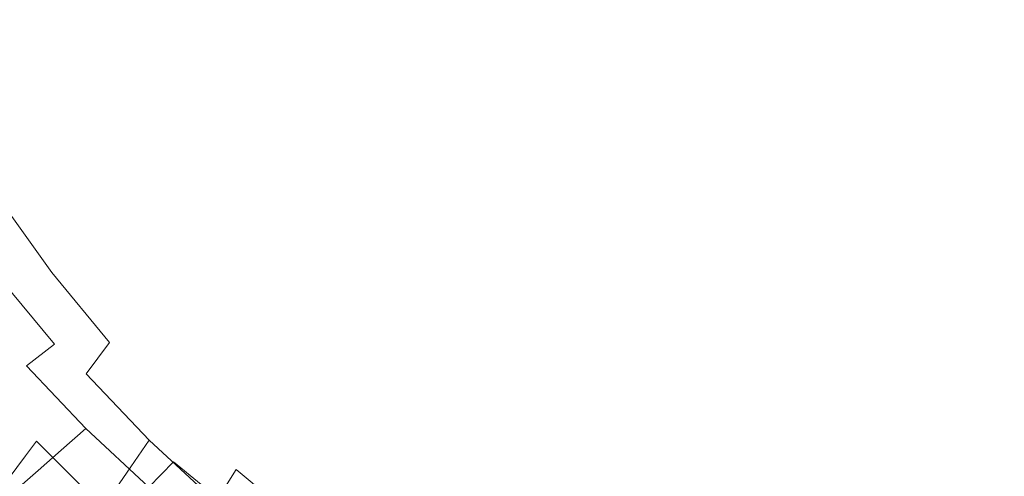
# Model space of a CAD drawing. Extents: x -229 to 230, y -460 to -1.
# Drawn here: x -144 to -2, y -372 to -306 of the extents above; entities that cross this region are included whole.
import ezdxf

# ---------------------------------------------------------------- set-up
doc = ezdxf.new("R2010")
doc.units = 0
doc.header["$LTSCALE"] = 500
doc.header["$MEASUREMENT"] = 0
doc.layers.add('NOVOTERM_CERAMIKA', color=7, linetype='Continuous')

msp = doc.modelspace()

# ---------------------------------------------------------------- linework, layer by layer
at = {"layer": 'NOVOTERM_CERAMIKA', "lineweight": 0}
for points, invisible_edges in [([(-124.66, -307.22, 80.5), (-116.83, -299.42, 74.97), (-122.48, -289.63, 74.97), (-130.68, -296.92, 80.5)], 15), ([(-87.65, -297.31, 67.44), (-93.26, -289.78, 67.44), (-102.3, -299.56, 70.67), (-96.17, -307.76, 70.67)], 15), ([(-30.96, -305.68, 63.54), (-26.84, -291.12, 62.54), (-32.28, -288.61, 62.54), (-37.13, -302.8, 63.54)], 15), ([(-102.3, -299.56, 70.67), (-108, -290.87, 70.67), (-116.83, -299.42, 74.97), (-110.68, -308.73, 74.97)], 15), ([(-54.56, -291.21, 63.54), (-61.65, -304.14, 65.12), (-55.37, -309.05, 65.12), (-48.96, -295.55, 63.54)], 15), ([(-24.64, -308.06, 63.54), (-21.28, -293.19, 62.54), (-26.84, -291.12, 62.54), (-30.96, -305.68, 63.54)], 15), ([(-144.21, -309.69, 94.1), (-137.9, -303.61, 86.97), (-143.65, -292.44, 86.97), (-150.22, -298.23, 94.1)], 15), ([(-73.38, -292.83, 65.12), (-81.66, -304.36, 67.44), (-75.33, -310.91, 67.44), (-67.66, -298.72, 65.12)], 15), ([(-24.64, -308.06, 63.54), (-18.22, -309.93, 63.54), (-15.62, -294.81, 62.54), (-21.28, -293.19, 62.54)], 15), ([(-43.15, -299.42, 63.54), (-48.96, -295.55, 63.54), (-55.37, -309.05, 65.12), (-48.84, -313.42, 65.12)], 15), ([(-18.22, -309.93, 63.54), (-11.71, -311.28, 63.54), (-9.89, -295.98, 62.54), (-15.62, -294.81, 62.54)], 15), ([(-132.39, -295.85, 31.58), (-127.84, -304.3, 31.58), (-133.51, -307.98, 35.54), (-138.26, -299.17, 35.54)], 15), ([(-131.55, -314.29, 86.97), (-124.66, -307.22, 80.5), (-130.68, -296.92, 80.5), (-137.9, -303.61, 86.97)], 15), ([(-57.37, -296.74, 2.43), (-52.36, -300.3, 2.43), (-55.16, -305.85, 3.21), (-60.44, -302.09, 3.21)], 15), ([(-39.08, -299.52, 1.85), (-41.69, -306.41, 2.43), (-47.13, -303.53, 2.43), (-44.18, -296.84, 1.85)], 15), ([(-11.71, -311.28, 63.54), (-5.15, -312.09, 63.54), (-4.12, -296.69, 62.54), (-9.89, -295.98, 62.54)], 15), ([(-5.15, -312.09, 63.54), (1.44, -312.37, 63.54), (1.69, -296.93, 62.54), (-4.12, -296.69, 62.54)], 15), ([(-117.46, -308.39, 28.01), (-122.35, -300.62, 28.01), (-117.14, -297.06, 24.79), (-112.46, -304.51, 24.79)], 15), ([(-102.91, -307.71, 21.87), (-107.86, -300.87, 21.87), (-103.79, -297.62, 19.21), (-99.02, -304.19, 19.21)], 15), ([(-87.65, -297.31, 67.44), (-96.17, -307.76, 70.67), (-89.62, -315.45, 70.67), (-81.66, -304.36, 67.44)], 15), ([(-68.04, -302.01, 4.22), (-65.46, -298, 3.21), (-60.44, -302.09, 3.21), (-62.82, -306.26, 4.22)], 15), ([(-21.11, -297.2, 1.43), (-15.9, -298.47, 1.43), (-17.22, -306.8, 1.85), (-22.85, -305.48, 1.85)], 15), ([(-138.26, -299.17, 35.54), (-133.51, -307.98, 35.54), (-139.21, -311.57, 39.96), (-144.16, -302.37, 39.96)], 15), ([(-118.11, -317.02, 80.5), (-110.68, -308.73, 74.97), (-116.83, -299.42, 74.97), (-124.66, -307.22, 80.5)], 15), ([(-96.17, -307.76, 70.67), (-102.3, -299.56, 70.67), (-110.68, -308.73, 74.97), (-104.06, -317.52, 74.97)], 15), ([(-88.31, -304.78, 14.42), (-90.73, -307.26, 16.74), (-95.75, -301.21, 16.74), (-93.2, -298.9, 14.42)], 15), ([(-78.33, -304.65, 8.48), (-79.74, -306.41, 10.28), (-84.79, -301.08, 10.28), (-83.3, -299.41, 8.48)], 15), ([(-67.66, -298.72, 65.12), (-75.33, -310.91, 67.44), (-68.67, -316.92, 67.44), (-61.65, -304.14, 65.12)], 15), ([(-37.13, -302.8, 63.54), (-43.15, -299.42, 63.54), (-48.84, -313.42, 65.12), (-42.09, -317.24, 65.12)], 15), ([(-33.81, -301.85, 1.85), (-36.07, -308.92, 2.43), (-41.69, -306.41, 2.43), (-39.08, -299.52, 1.85)], 15), ([(-15.9, -298.47, 1.43), (-10.63, -299.46, 1.43), (-11.52, -307.76, 1.85), (-17.22, -306.8, 1.85)], 15), ([(-10.63, -299.46, 1.43), (-5.33, -300.1, 1.43), (-5.77, -308.36, 1.85), (-11.52, -307.76, 1.85)], 15), ([(-117.46, -308.39, 28.01), (-122.73, -312.42, 31.58), (-127.84, -304.3, 31.58), (-122.35, -300.62, 28.01)], 15), ([(-107.29, -311.63, 24.79), (-112.46, -304.51, 24.79), (-107.86, -300.87, 21.87), (-102.91, -307.71, 21.87)], 15), ([(-93.83, -310.44, 19.21), (-99.02, -304.19, 19.21), (-95.75, -301.21, 16.74), (-90.73, -307.26, 16.74)], 15), ([(-79.74, -306.41, 10.28), (-81.25, -308.23, 12.27), (-86.4, -302.79, 12.27), (-84.79, -301.08, 10.28)], 15), ([(-76.86, -302.72, 6.86), (-75.13, -300.39, 5.43), (-70.05, -305.1, 5.43), (-71.66, -307.54, 6.86)], 15), ([(-52.36, -300.3, 2.43), (-47.13, -303.53, 2.43), (-49.65, -309.25, 3.21), (-55.16, -305.85, 3.21)], 15), ([(-5.33, -300.1, 1.43), (-0.02, -300.33, 1.43), (0, -308.57, 1.85), (-5.77, -308.36, 1.85)], 15), ([(-144.16, -302.37, 39.96), (-139.21, -311.57, 39.96), (-144.83, -314.94, 44.87), (-149.98, -305.38, 44.87)], 15), ([(-70.05, -305.1, 5.43), (-68.04, -302.01, 4.22), (-62.82, -306.26, 4.22), (-64.68, -309.48, 5.43)], 15), ([(-62.82, -306.26, 4.22), (-60.44, -302.09, 3.21), (-55.16, -305.85, 3.21), (-57.34, -310.16, 4.22)], 15), ([(-28.39, -303.83, 1.85), (-30.29, -311.07, 2.43), (-36.07, -308.92, 2.43), (-33.81, -301.85, 1.85)], 15), ([(-137.58, -320.66, 94.1), (-131.55, -314.29, 86.97), (-137.9, -303.61, 86.97), (-144.21, -309.69, 94.1)], 15), ([(-81.25, -308.23, 12.27), (-83.05, -310.34, 14.42), (-88.31, -304.78, 14.42), (-86.4, -302.79, 12.27)], 15), ([(-78.33, -304.65, 8.48), (-76.86, -302.72, 6.86), (-71.66, -307.54, 6.86), (-73.04, -309.57, 8.48)], 15), ([(-41.69, -306.41, 2.43), (-43.91, -312.28, 3.21), (-49.65, -309.25, 3.21), (-47.13, -303.53, 2.43)], 15), ([(-30.96, -305.68, 63.54), (-37.13, -302.8, 63.54), (-42.09, -317.24, 65.12), (-35.16, -320.5, 65.12)], 15), ([(-22.85, -305.48, 1.85), (-24.39, -312.84, 2.43), (-30.29, -311.07, 2.43), (-28.39, -303.83, 1.85)], 15), ([(-122.73, -312.42, 31.58), (-128.17, -316.47, 35.54), (-133.51, -307.98, 35.54), (-127.84, -304.3, 31.58)], 15), ([(-112.06, -315.83, 28.01), (-117.46, -308.39, 28.01), (-112.46, -304.51, 24.79), (-107.29, -311.63, 24.79)], 15), ([(-97.51, -314.2, 21.87), (-102.91, -307.71, 21.87), (-99.02, -304.19, 19.21), (-93.83, -310.44, 19.21)], 15), ([(-83.05, -310.34, 14.42), (-85.32, -312.97, 16.74), (-90.73, -307.26, 16.74), (-88.31, -304.78, 14.42)], 15), ([(-81.66, -304.36, 67.44), (-89.62, -315.45, 70.67), (-82.69, -322.6, 70.67), (-75.33, -310.91, 67.44)], 15), ([(-78.33, -304.65, 8.48), (-73.04, -309.57, 8.48), (-74.35, -311.42, 10.28), (-79.74, -306.41, 10.28)], 15), ([(-71.66, -307.54, 6.86), (-70.05, -305.1, 5.43), (-64.68, -309.48, 5.43), (-66.17, -312.02, 6.86)], 15), ([(-61.65, -304.14, 65.12), (-68.67, -316.92, 67.44), (-61.71, -322.37, 67.44), (-55.37, -309.05, 65.12)], 15), ([(-22.85, -305.48, 1.85), (-17.22, -306.8, 1.85), (-18.38, -314.23, 2.43), (-24.39, -312.84, 2.43)], 15), ([(-79.74, -306.41, 10.28), (-74.35, -311.42, 10.28), (-75.76, -313.33, 12.27), (-81.25, -308.23, 12.27)], 15), ([(-64.68, -309.48, 5.43), (-62.82, -306.26, 4.22), (-57.34, -310.16, 4.22), (-59.03, -313.5, 5.43)], 15), ([(-57.34, -310.16, 4.22), (-55.16, -305.85, 3.21), (-49.65, -309.25, 3.21), (-51.6, -313.7, 4.22)], 15), ([(-36.07, -308.92, 2.43), (-37.99, -314.93, 3.21), (-43.91, -312.28, 3.21), (-41.69, -306.41, 2.43)], 15), ([(-24.64, -308.06, 63.54), (-30.96, -305.68, 63.54), (-35.16, -320.5, 65.12), (-28.08, -323.19, 65.12)], 15), ([(-17.22, -306.8, 1.85), (-11.52, -307.76, 1.85), (-12.29, -315.23, 2.43), (-18.38, -314.23, 2.43)], 15), ([(-128.17, -316.47, 35.54), (-133.64, -320.42, 39.96), (-139.21, -311.57, 39.96), (-133.51, -307.98, 35.54)], 15), ([(-124.64, -324.46, 86.97), (-118.11, -317.02, 80.5), (-124.66, -307.22, 80.5), (-131.55, -314.29, 86.97)], 15), ([(-112.06, -315.83, 28.01), (-117.09, -320.19, 31.58), (-122.73, -312.42, 31.58), (-117.46, -308.39, 28.01)], 15), ([(-101.66, -318.4, 24.79), (-107.29, -311.63, 24.79), (-102.91, -307.71, 21.87), (-97.51, -314.2, 21.87)], 15), ([(-96.17, -307.76, 70.67), (-104.06, -317.52, 74.97), (-96.99, -325.77, 74.97), (-89.62, -315.45, 70.67)], 15), ([(-88.24, -316.35, 19.21), (-93.83, -310.44, 19.21), (-90.73, -307.26, 16.74), (-85.32, -312.97, 16.74)], 15), ([(-81.25, -308.23, 12.27), (-75.76, -313.33, 12.27), (-77.44, -315.55, 14.42), (-83.05, -310.34, 14.42)], 15), ([(-73.04, -309.57, 8.48), (-71.66, -307.54, 6.86), (-66.17, -312.02, 6.86), (-67.44, -314.13, 8.48)], 15), ([(-24.64, -308.06, 63.54), (-28.08, -323.19, 65.12), (-20.86, -325.3, 65.12), (-18.22, -309.93, 63.54)], 15), ([(-11.52, -307.76, 1.85), (-5.77, -308.36, 1.85), (-6.15, -315.84, 2.43), (-12.29, -315.23, 2.43)], 15), ([(-5.77, -308.36, 1.85), (0, -308.57, 1.85), (0.01, -316.04, 2.43), (-6.15, -315.84, 2.43)], 15), ([(-142.79, -326.35, 101.62), (-137.58, -320.66, 94.1), (-144.21, -309.69, 94.1), (-149.67, -315.19, 101.62)], 15), ([(-111.05, -326.27, 80.5), (-104.06, -317.52, 74.97), (-110.68, -308.73, 74.97), (-118.11, -317.02, 80.5)], 15), ([(-73.04, -309.57, 8.48), (-67.44, -314.13, 8.48), (-68.65, -316.06, 10.28), (-74.35, -311.42, 10.28)], 15), ([(-66.17, -312.02, 6.86), (-64.68, -309.48, 5.43), (-59.03, -313.5, 5.43), (-60.39, -316.13, 6.86)], 15), ([(-48.84, -313.42, 65.12), (-55.37, -309.05, 65.12), (-61.71, -322.37, 67.44), (-54.48, -327.22, 67.44)], 15), ([(-45.64, -316.84, 4.22), (-51.6, -313.7, 4.22), (-49.65, -309.25, 3.21), (-43.91, -312.28, 3.21)], 15), ([(-30.29, -311.07, 2.43), (-31.9, -317.19, 3.21), (-37.99, -314.93, 3.21), (-36.07, -308.92, 2.43)], 15), ([(-91.7, -320.34, 21.87), (-97.51, -314.2, 21.87), (-93.83, -310.44, 19.21), (-88.24, -316.35, 19.21)], 15), ([(-83.05, -310.34, 14.42), (-77.44, -315.55, 14.42), (-79.55, -318.32, 16.74), (-85.32, -312.97, 16.74)], 15), ([(-75.33, -310.91, 67.44), (-82.69, -322.6, 70.67), (-75.41, -329.16, 70.67), (-68.67, -316.92, 67.44)], 15), ([(-59.03, -313.5, 5.43), (-57.34, -310.16, 4.22), (-51.6, -313.7, 4.22), (-53.13, -317.14, 5.43)], 15), ([(-24.39, -312.84, 2.43), (-25.68, -319.05, 3.21), (-31.9, -317.19, 3.21), (-30.29, -311.07, 2.43)], 15), ([(-18.22, -309.93, 63.54), (-20.86, -325.3, 65.12), (-13.56, -326.82, 65.12), (-11.71, -311.28, 63.54)], 15), ([(-133.64, -320.42, 39.96), (-139.04, -324.15, 44.87), (-144.83, -314.94, 44.87), (-139.21, -311.57, 39.96)], 15), ([(-117.09, -320.19, 31.58), (-122.28, -324.59, 35.54), (-128.17, -316.47, 35.54), (-122.73, -312.42, 31.58)], 15), ([(-106.18, -322.91, 28.01), (-112.06, -315.83, 28.01), (-107.29, -311.63, 24.79), (-101.66, -318.4, 24.79)], 15), ([(-74.35, -311.42, 10.28), (-68.65, -316.06, 10.28), (-69.95, -318.06, 12.27), (-75.76, -313.33, 12.27)], 15), ([(-67.44, -314.13, 8.48), (-66.17, -312.02, 6.86), (-60.39, -316.13, 6.86), (-61.55, -318.32, 8.48)], 15), ([(-39.49, -319.6, 4.22), (-45.64, -316.84, 4.22), (-43.91, -312.28, 3.21), (-37.99, -314.93, 3.21)], 15), ([(-11.71, -311.28, 63.54), (-13.56, -326.82, 65.12), (-6.2, -327.74, 65.12), (-5.15, -312.09, 63.54)], 15), ([(-5.15, -312.09, 63.54), (-6.2, -327.74, 65.12), (1.2, -328.06, 65.12), (1.44, -312.37, 63.54)], 15), ([(-88.24, -316.35, 19.21), (-85.32, -312.97, 16.74), (-79.55, -318.32, 16.74), (-82.27, -321.89, 19.21)], 15), ([(-75.76, -313.33, 12.27), (-69.95, -318.06, 12.27), (-71.5, -320.39, 14.42), (-77.44, -315.55, 14.42)], 15), ([(-60.39, -316.13, 6.86), (-59.03, -313.5, 5.43), (-53.13, -317.14, 5.43), (-54.35, -319.86, 6.86)], 15), ([(-42.09, -317.24, 65.12), (-48.84, -313.42, 65.12), (-54.48, -327.22, 67.44), (-47, -331.46, 67.44)], 15), ([(-46.99, -320.38, 5.43), (-53.13, -317.14, 5.43), (-51.6, -313.7, 4.22), (-45.64, -316.84, 4.22)], 15), ([(-24.39, -312.84, 2.43), (-18.38, -314.23, 2.43), (-19.35, -320.52, 3.21), (-25.68, -319.05, 3.21)], 15), ([(-142.79, -326.35, 101.62), (-149.67, -315.19, 101.62), (-154.37, -320.1, 109.23), (-147.27, -331.38, 109.23)], 9), ([(-144.23, -327.54, 50.33), (-150.23, -317.99, 50.33), (-144.83, -314.94, 44.87), (-139.04, -324.15, 44.87)], 15), ([(-130.35, -331.1, 94.1), (-124.64, -324.46, 86.97), (-131.55, -314.29, 86.97), (-137.58, -320.66, 94.1)], 15), ([(-95.61, -324.8, 24.79), (-101.66, -318.4, 24.79), (-97.51, -314.2, 21.87), (-91.7, -320.34, 21.87)], 15), ([(-89.62, -315.45, 70.67), (-96.99, -325.77, 74.97), (-89.51, -333.42, 74.97), (-82.69, -322.6, 70.67)], 15), ([(-67.44, -314.13, 8.48), (-61.55, -318.32, 8.48), (-62.65, -320.33, 10.28), (-68.65, -316.06, 10.28)], 15), ([(-33.16, -321.95, 4.22), (-39.49, -319.6, 4.22), (-37.99, -314.93, 3.21), (-31.9, -317.19, 3.21)], 15), ([(-18.38, -314.23, 2.43), (-12.29, -315.23, 2.43), (-12.94, -321.57, 3.21), (-19.35, -320.52, 3.21)], 15), ([(-12.29, -315.23, 2.43), (-6.15, -315.84, 2.43), (-6.47, -322.21, 3.21), (-12.94, -321.57, 3.21)], 15), ([(-122.28, -324.59, 35.54), (-127.5, -328.88, 39.96), (-133.64, -320.42, 39.96), (-128.17, -316.47, 35.54)], 15), ([(-106.18, -322.91, 28.01), (-110.95, -327.59, 31.58), (-117.09, -320.19, 31.58), (-112.06, -315.83, 28.01)], 15), ([(-91.7, -320.34, 21.87), (-88.24, -316.35, 19.21), (-82.27, -321.89, 19.21), (-85.5, -326.1, 21.87)], 15), ([(-77.44, -315.55, 14.42), (-71.5, -320.39, 14.42), (-73.45, -323.29, 16.74), (-79.55, -318.32, 16.74)], 15), ([(-68.67, -316.92, 67.44), (-75.41, -329.16, 70.67), (-67.79, -335.1, 70.67), (-61.71, -322.37, 67.44)], 15), ([(-68.65, -316.06, 10.28), (-62.65, -320.33, 10.28), (-63.84, -322.41, 12.27), (-69.95, -318.06, 12.27)], 15), ([(-61.55, -318.32, 8.48), (-60.39, -316.13, 6.86), (-54.35, -319.86, 6.86), (-55.39, -322.12, 8.48)], 15), ([(-40.65, -323.22, 5.43), (-46.99, -320.38, 5.43), (-45.64, -316.84, 4.22), (-39.49, -319.6, 4.22)], 15), ([(-6.15, -315.84, 2.43), (0.01, -316.04, 2.43), (0.02, -322.43, 3.21), (-6.47, -322.21, 3.21)], 15), ([(-117.2, -334.07, 86.97), (-111.05, -326.27, 80.5), (-118.11, -317.02, 80.5), (-124.64, -324.46, 86.97)], 15), ([(-111.05, -326.27, 80.5), (-103.52, -334.95, 80.5), (-96.99, -325.77, 74.97), (-104.06, -317.52, 74.97)], 15), ([(-82.27, -321.89, 19.21), (-79.55, -318.32, 16.74), (-73.45, -323.29, 16.74), (-75.96, -327.03, 19.21)], 15), ([(-69.95, -318.06, 12.27), (-63.84, -322.41, 12.27), (-65.25, -324.83, 14.42), (-71.5, -320.39, 14.42)], 15), ([(-61.55, -318.32, 8.48), (-55.39, -322.12, 8.48), (-56.38, -324.19, 10.28), (-62.65, -320.33, 10.28)], 15), ([(-48.07, -323.18, 6.86), (-54.35, -319.86, 6.86), (-53.13, -317.14, 5.43), (-46.99, -320.38, 5.43)], 15), ([(-35.16, -320.5, 65.12), (-42.09, -317.24, 65.12), (-47, -331.46, 67.44), (-39.32, -335.09, 67.44)], 15), ([(-26.69, -323.89, 4.22), (-33.16, -321.95, 4.22), (-31.9, -317.19, 3.21), (-25.68, -319.05, 3.21)], 15), ([(-99.85, -329.6, 28.01), (-106.18, -322.91, 28.01), (-101.66, -318.4, 24.79), (-95.61, -324.8, 24.79)], 15), ([(-34.14, -325.64, 5.43), (-40.65, -323.22, 5.43), (-39.49, -319.6, 4.22), (-33.16, -321.95, 4.22)], 15), ([(-26.69, -323.89, 4.22), (-25.68, -319.05, 3.21), (-19.35, -320.52, 3.21), (-20.11, -325.41, 4.22)], 15), ([(-135.3, -336.97, 101.62), (-130.35, -331.1, 94.1), (-137.58, -320.66, 94.1), (-142.79, -326.35, 101.62)], 15), ([(-127.5, -328.88, 39.96), (-132.65, -332.96, 44.87), (-139.04, -324.15, 44.87), (-133.64, -320.42, 39.96)], 15), ([(-110.95, -327.59, 31.58), (-115.86, -332.31, 35.54), (-122.28, -324.59, 35.54), (-117.09, -320.19, 31.58)], 15), ([(-95.61, -324.8, 24.79), (-91.7, -320.34, 21.87), (-85.5, -326.1, 21.87), (-89.14, -330.8, 24.79)], 15), ([(-71.5, -320.39, 14.42), (-65.25, -324.83, 14.42), (-67.03, -327.86, 16.74), (-73.45, -323.29, 16.74)], 15), ([(-62.65, -320.33, 10.28), (-56.38, -324.19, 10.28), (-57.45, -326.35, 12.27), (-63.84, -322.41, 12.27)], 15), ([(-48.99, -325.5, 8.48), (-55.39, -322.12, 8.48), (-54.35, -319.86, 6.86), (-48.07, -323.18, 6.86)], 15), ([(-41.59, -326.08, 6.86), (-48.07, -323.18, 6.86), (-46.99, -320.38, 5.43), (-40.65, -323.22, 5.43)], 15), ([(-28.08, -323.19, 65.12), (-35.16, -320.5, 65.12), (-39.32, -335.09, 67.44), (-31.47, -338.08, 67.44)], 15), ([(-20.11, -325.41, 4.22), (-19.35, -320.52, 3.21), (-12.94, -321.57, 3.21), (-13.45, -326.51, 4.22)], 15), ([(-82.69, -322.6, 70.67), (-89.51, -333.42, 74.97), (-81.64, -340.46, 74.97), (-75.41, -329.16, 70.67)], 15), ([(-85.5, -326.1, 21.87), (-82.27, -321.89, 19.21), (-75.96, -327.03, 19.21), (-78.94, -331.44, 21.87)], 15), ([(-54.48, -327.22, 67.44), (-61.71, -322.37, 67.44), (-67.79, -335.1, 70.67), (-59.88, -340.4, 70.67)], 15), ([(-63.84, -322.41, 12.27), (-57.45, -326.35, 12.27), (-58.72, -328.86, 14.42), (-65.25, -324.83, 14.42)], 15), ([(-48.99, -325.5, 8.48), (-49.87, -327.63, 10.28), (-56.38, -324.19, 10.28), (-55.39, -322.12, 8.48)], 15), ([(-27.48, -327.64, 5.43), (-34.14, -325.64, 5.43), (-33.16, -321.95, 4.22), (-26.69, -323.89, 4.22)], 15), ([(-13.45, -326.51, 4.22), (-12.94, -321.57, 3.21), (-6.47, -322.21, 3.21), (-6.72, -327.17, 4.22)], 15), ([(-6.72, -327.17, 4.22), (-6.47, -322.21, 3.21), (0.02, -322.43, 3.21), (0.03, -327.39, 4.22)], 15), ([(-99.85, -329.6, 28.01), (-104.34, -334.58, 31.58), (-110.95, -327.59, 31.58), (-106.18, -322.91, 28.01)], 15), ([(-75.96, -327.03, 19.21), (-73.45, -323.29, 16.74), (-67.03, -327.86, 16.74), (-69.32, -331.75, 19.21)], 15), ([(-42.38, -328.46, 8.48), (-48.99, -325.5, 8.48), (-48.07, -323.18, 6.86), (-41.59, -326.08, 6.86)], 15), ([(-34.92, -328.55, 6.86), (-41.59, -326.08, 6.86), (-40.65, -323.22, 5.43), (-34.14, -325.64, 5.43)], 15), ([(-28.08, -323.19, 65.12), (-31.47, -338.08, 67.44), (-23.48, -340.42, 67.44), (-20.86, -325.3, 65.12)], 15), ([(-27.48, -327.64, 5.43), (-26.69, -323.89, 4.22), (-20.11, -325.41, 4.22), (-20.7, -329.2, 5.43)], 15), ([(-137.6, -336.68, 50.33), (-144.23, -327.54, 50.33), (-139.04, -324.15, 44.87), (-132.65, -332.96, 44.87)], 15), ([(-122.57, -340.96, 94.1), (-117.2, -334.07, 86.97), (-124.64, -324.46, 86.97), (-130.35, -331.1, 94.1)], 15), ([(-115.86, -332.31, 35.54), (-120.81, -336.94, 39.96), (-127.5, -328.88, 39.96), (-122.28, -324.59, 35.54)], 15), ([(-99.85, -329.6, 28.01), (-95.61, -324.8, 24.79), (-89.14, -330.8, 24.79), (-93.1, -335.86, 28.01)], 15), ([(-65.25, -324.83, 14.42), (-58.72, -328.86, 14.42), (-60.33, -332, 16.74), (-67.03, -327.86, 16.74)], 15), ([(-49.87, -327.63, 10.28), (-50.81, -329.85, 12.27), (-57.45, -326.35, 12.27), (-56.38, -324.19, 10.28)], 15), ([(-20.86, -325.3, 65.12), (-23.48, -340.42, 67.44), (-15.39, -342.11, 67.44), (-13.56, -326.82, 65.12)], 15), ([(-20.7, -329.2, 5.43), (-20.11, -325.41, 4.22), (-13.45, -326.51, 4.22), (-13.84, -330.33, 5.43)], 15), ([(-135.3, -336.97, 101.62), (-142.79, -326.35, 101.62), (-147.27, -331.38, 109.23), (-139.54, -342.12, 109.23)], 11), ([(-117.2, -334.07, 86.97), (-109.26, -343.07, 86.97), (-103.52, -334.95, 80.5), (-111.05, -326.27, 80.5)], 15), ([(-103.52, -334.95, 80.5), (-95.55, -343.01, 80.5), (-89.51, -333.42, 74.97), (-96.99, -325.77, 74.97)], 15), ([(-89.14, -330.8, 24.79), (-85.5, -326.1, 21.87), (-78.94, -331.44, 21.87), (-82.3, -336.38, 24.79)], 15), ([(-50.81, -329.85, 12.27), (-51.94, -332.44, 14.42), (-58.72, -328.86, 14.42), (-57.45, -326.35, 12.27)], 15), ([(-42.38, -328.46, 8.48), (-43.14, -330.64, 10.28), (-49.87, -327.63, 10.28), (-48.99, -325.5, 8.48)], 15), ([(-35.59, -330.98, 8.48), (-42.38, -328.46, 8.48), (-41.59, -326.08, 6.86), (-34.92, -328.55, 6.86)], 15), ([(-28.11, -330.6, 6.86), (-34.92, -328.55, 6.86), (-34.14, -325.64, 5.43), (-27.48, -327.64, 5.43)], 15), ([(-13.56, -326.82, 65.12), (-15.39, -342.11, 67.44), (-7.23, -343.13, 67.44), (-6.2, -327.74, 65.12)], 15), ([(-13.84, -330.33, 5.43), (-13.45, -326.51, 4.22), (-6.72, -327.17, 4.22), (-6.92, -331.02, 5.43)], 15), ([(-142.34, -340.09, 56.3), (-149.2, -330.63, 56.3), (-144.23, -327.54, 50.33), (-137.6, -336.68, 50.33)], 15), ([(-104.34, -334.58, 31.58), (-108.96, -339.61, 35.54), (-115.86, -332.31, 35.54), (-110.95, -327.59, 31.58)], 15), ([(-78.94, -331.44, 21.87), (-75.96, -327.03, 19.21), (-69.32, -331.75, 19.21), (-72.04, -336.35, 21.87)], 15), ([(-69.32, -331.75, 19.21), (-67.03, -327.86, 16.74), (-60.33, -332, 16.74), (-62.39, -336.03, 19.21)], 15), ([(-47, -331.46, 67.44), (-54.48, -327.22, 67.44), (-59.88, -340.4, 70.67), (-51.71, -345.02, 70.67)], 15), ([(-43.14, -330.64, 10.28), (-43.96, -332.92, 12.27), (-50.81, -329.85, 12.27), (-49.87, -327.63, 10.28)], 15), ([(-28.11, -330.6, 6.86), (-27.48, -327.64, 5.43), (-20.7, -329.2, 5.43), (-21.18, -332.2, 6.86)], 15), ([(-6.2, -327.74, 65.12), (-7.23, -343.13, 67.44), (0.97, -343.48, 67.44), (1.2, -328.06, 65.12)], 15), ([(-6.92, -331.02, 5.43), (-6.72, -327.17, 4.22), (0.03, -327.39, 4.22), (0.03, -331.25, 5.43)], 15), ([(-120.81, -336.94, 39.96), (-125.69, -341.33, 44.87), (-132.65, -332.96, 44.87), (-127.5, -328.88, 39.96)], 15), ([(-99.85, -329.6, 28.01), (-93.1, -335.86, 28.01), (-97.28, -341.12, 31.58), (-104.34, -334.58, 31.58)], 15), ([(-75.41, -329.16, 70.67), (-81.64, -340.46, 74.97), (-73.43, -346.83, 74.97), (-67.79, -335.1, 70.67)], 15), ([(-51.94, -332.44, 14.42), (-53.36, -335.68, 16.74), (-60.33, -332, 16.74), (-58.72, -328.86, 14.42)], 15), ([(-35.59, -330.98, 8.48), (-36.23, -333.21, 10.28), (-43.14, -330.64, 10.28), (-42.38, -328.46, 8.48)], 15), ([(-28.65, -333.06, 8.48), (-35.59, -330.98, 8.48), (-34.92, -328.55, 6.86), (-28.11, -330.6, 6.86)], 15), ([(-21.18, -332.2, 6.86), (-20.7, -329.2, 5.43), (-13.84, -330.33, 5.43), (-14.15, -333.35, 6.86)], 15), ([(-146.85, -343.21, 62.76), (-153.93, -333.46, 62.76), (-149.2, -330.63, 56.3), (-142.34, -340.09, 56.3)], 15), ([(-127.23, -347, 101.62), (-122.57, -340.96, 94.1), (-130.35, -331.1, 94.1), (-135.3, -336.97, 101.62)], 15), ([(-93.1, -335.86, 28.01), (-89.14, -330.8, 24.79), (-82.3, -336.38, 24.79), (-85.96, -341.68, 28.01)], 15), ([(-43.96, -332.92, 12.27), (-44.93, -335.58, 14.42), (-51.94, -332.44, 14.42), (-50.81, -329.85, 12.27)], 15), ([(-36.23, -333.21, 10.28), (-36.91, -335.54, 12.27), (-43.96, -332.92, 12.27), (-43.14, -330.64, 10.28)], 15), ([(-28.65, -333.06, 8.48), (-29.16, -335.33, 10.28), (-36.23, -333.21, 10.28), (-35.59, -330.98, 8.48)], 15), ([(-28.65, -333.06, 8.48), (-28.11, -330.6, 6.86), (-21.18, -332.2, 6.86), (-21.58, -334.7, 8.48)], 15), ([(-14.15, -333.35, 6.86), (-13.84, -330.33, 5.43), (-6.92, -331.02, 5.43), (-7.07, -334.05, 6.86)], 15), ([(-7.07, -334.05, 6.86), (-6.92, -331.02, 5.43), (0.03, -331.25, 5.43), (0.04, -334.29, 6.86)], 15), ([(-139.54, -342.12, 109.23), (-147.27, -331.38, 109.23), (-151.07, -335.78, 116.66), (-143.15, -346.58, 116.66)], 15), ([(-108.96, -339.61, 35.54), (-113.61, -344.54, 39.96), (-120.81, -336.94, 39.96), (-115.86, -332.31, 35.54)], 15), ([(-82.3, -336.38, 24.79), (-78.94, -331.44, 21.87), (-72.04, -336.35, 21.87), (-75.11, -341.49, 24.79)], 15), ([(-72.04, -336.35, 21.87), (-69.32, -331.75, 19.21), (-62.39, -336.03, 19.21), (-64.83, -340.79, 21.87)], 15), ([(-55.18, -339.84, 19.21), (-62.39, -336.03, 19.21), (-60.33, -332, 16.74), (-53.36, -335.68, 16.74)], 15), ([(-44.93, -335.58, 14.42), (-46.16, -338.9, 16.74), (-53.36, -335.68, 16.74), (-51.94, -332.44, 14.42)], 15), ([(-39.32, -335.09, 67.44), (-47, -331.46, 67.44), (-51.71, -345.02, 70.67), (-43.31, -348.98, 70.67)], 15), ([(-21.58, -334.7, 8.48), (-21.18, -332.2, 6.86), (-14.15, -333.35, 6.86), (-14.42, -335.87, 8.48)], 15), ([(-130.38, -345.37, 50.33), (-137.6, -336.68, 50.33), (-132.65, -332.96, 44.87), (-125.69, -341.33, 44.87)], 15), ([(-95.55, -343.01, 80.5), (-87.17, -350.41, 80.5), (-81.64, -340.46, 74.97), (-89.51, -333.42, 74.97)], 15), ([(-36.91, -335.54, 12.27), (-37.73, -338.25, 14.42), (-44.93, -335.58, 14.42), (-43.96, -332.92, 12.27)], 15), ([(-29.16, -335.33, 10.28), (-29.71, -337.7, 12.27), (-36.91, -335.54, 12.27), (-36.23, -333.21, 10.28)], 15), ([(-28.65, -333.06, 8.48), (-21.58, -334.7, 8.48), (-21.96, -337, 10.28), (-29.16, -335.33, 10.28)], 15), ([(-14.42, -335.87, 8.48), (-14.15, -333.35, 6.86), (-7.07, -334.05, 6.86), (-7.21, -336.59, 8.48)], 15), ([(-122.57, -340.96, 94.1), (-114.28, -350.2, 94.1), (-109.26, -343.07, 86.97), (-117.2, -334.07, 86.97)], 15), ([(-109.26, -343.07, 86.97), (-100.86, -351.43, 86.97), (-95.55, -343.01, 80.5), (-103.52, -334.95, 80.5)], 15), ([(-104.34, -334.58, 31.58), (-97.28, -341.12, 31.58), (-101.59, -346.44, 35.54), (-108.96, -339.61, 35.54)], 15), ([(-59.88, -340.4, 70.67), (-67.79, -335.1, 70.67), (-73.43, -346.83, 74.97), (-64.89, -352.5, 74.97)], 15), ([(-31.47, -338.08, 67.44), (-39.32, -335.09, 67.44), (-43.31, -348.98, 70.67), (-34.72, -352.24, 70.67)], 15), ([(-29.16, -335.33, 10.28), (-21.96, -337, 10.28), (-22.38, -339.4, 12.27), (-29.71, -337.7, 12.27)], 15), ([(-21.58, -334.7, 8.48), (-14.42, -335.87, 8.48), (-14.68, -338.19, 10.28), (-21.96, -337, 10.28)], 15), ([(-7.21, -336.59, 8.48), (-7.07, -334.05, 6.86), (0.04, -334.29, 6.86), (0.04, -336.83, 8.48)], 15), ([(-143.15, -346.58, 116.66), (-151.07, -335.78, 116.66), (-154.27, -339.57, 123.62), (-146.18, -350.39, 123.62)], 15), ([(-134.87, -349.08, 56.3), (-142.34, -340.09, 56.3), (-137.6, -336.68, 50.33), (-130.38, -345.37, 50.33)], 15), ([(-93.1, -335.86, 28.01), (-85.96, -341.68, 28.01), (-89.81, -347.21, 31.58), (-97.28, -341.12, 31.58)], 15), ([(-85.96, -341.68, 28.01), (-82.3, -336.38, 24.79), (-75.11, -341.49, 24.79), (-78.44, -347.03, 28.01)], 15), ([(-75.11, -341.49, 24.79), (-72.04, -336.35, 21.87), (-64.83, -340.79, 21.87), (-67.59, -346.13, 24.79)], 15), ([(-57.34, -344.75, 21.87), (-64.83, -340.79, 21.87), (-62.39, -336.03, 19.21), (-55.18, -339.84, 19.21)], 15), ([(-47.73, -343.17, 19.21), (-55.18, -339.84, 19.21), (-53.36, -335.68, 16.74), (-46.16, -338.9, 16.74)], 15), ([(-37.73, -338.25, 14.42), (-38.76, -341.65, 16.74), (-46.16, -338.9, 16.74), (-44.93, -335.58, 14.42)], 15), ([(-29.71, -337.7, 12.27), (-30.36, -340.46, 14.42), (-37.73, -338.25, 14.42), (-36.91, -335.54, 12.27)], 15), ([(-14.42, -335.87, 8.48), (-7.21, -336.59, 8.48), (-7.33, -338.92, 10.28), (-14.68, -338.19, 10.28)], 15), ([(-7.21, -336.59, 8.48), (0.04, -336.83, 8.48), (0.05, -339.16, 10.28), (-7.33, -338.92, 10.28)], 15), ([(-127.23, -347, 101.62), (-135.3, -336.97, 101.62), (-139.54, -342.12, 109.23), (-131.22, -352.26, 109.23)], 11), ([(-113.61, -344.54, 39.96), (-118.19, -349.25, 44.87), (-125.69, -341.33, 44.87), (-120.81, -336.94, 39.96)], 15), ([(-31.47, -338.08, 67.44), (-34.72, -352.24, 70.67), (-25.98, -354.8, 70.67), (-23.48, -340.42, 67.44)], 15), ([(-29.71, -337.7, 12.27), (-22.38, -339.4, 12.27), (-22.87, -342.2, 14.42), (-30.36, -340.46, 14.42)], 15), ([(-21.96, -337, 10.28), (-14.68, -338.19, 10.28), (-14.95, -340.62, 12.27), (-22.38, -339.4, 12.27)], 15), ([(-14.68, -338.19, 10.28), (-7.33, -338.92, 10.28), (-7.47, -341.36, 12.27), (-14.95, -340.62, 12.27)], 15), ([(-108.96, -339.61, 35.54), (-101.59, -346.44, 35.54), (-105.93, -351.68, 39.96), (-113.61, -344.54, 39.96)], 15), ([(-40.08, -346.01, 19.21), (-47.73, -343.17, 19.21), (-46.16, -338.9, 16.74), (-38.76, -341.65, 16.74)], 15), ([(-30.36, -340.46, 14.42), (-31.19, -343.92, 16.74), (-38.76, -341.65, 16.74), (-37.73, -338.25, 14.42)], 15), ([(-22.38, -339.4, 12.27), (-14.95, -340.62, 12.27), (-15.28, -343.44, 14.42), (-22.87, -342.2, 14.42)], 15), ([(-7.33, -338.92, 10.28), (0.05, -339.16, 10.28), (0.05, -341.61, 12.27), (-7.47, -341.36, 12.27)], 15), ([(-139.15, -352.49, 62.76), (-146.85, -343.21, 62.76), (-142.34, -340.09, 56.3), (-134.87, -349.08, 56.3)], 15), ([(-127.23, -347, 101.62), (-118.62, -356.41, 101.62), (-114.28, -350.2, 94.1), (-122.57, -340.96, 94.1)], 15), ([(-87.17, -350.41, 80.5), (-78.41, -357.11, 80.5), (-73.43, -346.83, 74.97), (-81.64, -340.46, 74.97)], 15), ([(-59.78, -350.26, 24.79), (-67.59, -346.13, 24.79), (-64.83, -340.79, 21.87), (-57.34, -344.75, 21.87)], 15), ([(-51.71, -345.02, 70.67), (-59.88, -340.4, 70.67), (-64.89, -352.5, 74.97), (-56.06, -357.46, 74.97)], 15), ([(-49.6, -348.21, 21.87), (-57.34, -344.75, 21.87), (-55.18, -339.84, 19.21), (-47.73, -343.17, 19.21)], 15), ([(-30.36, -340.46, 14.42), (-22.87, -342.2, 14.42), (-23.49, -345.7, 16.74), (-31.19, -343.92, 16.74)], 15), ([(-23.48, -340.42, 67.44), (-25.98, -354.8, 70.67), (-17.13, -356.64, 70.67), (-15.39, -342.11, 67.44)], 15), ([(-14.95, -340.62, 12.27), (-7.47, -341.36, 12.27), (-7.63, -344.2, 14.42), (-15.28, -343.44, 14.42)], 15), ([(-131.22, -352.26, 109.23), (-139.54, -342.12, 109.23), (-143.15, -346.58, 116.66), (-134.61, -356.78, 116.66)], 15), ([(-122.61, -353.58, 50.33), (-130.38, -345.37, 50.33), (-125.69, -341.33, 44.87), (-118.19, -349.25, 44.87)], 15), ([(-97.28, -341.12, 31.58), (-89.81, -347.21, 31.58), (-93.79, -352.8, 35.54), (-101.59, -346.44, 35.54)], 15), ([(-85.96, -341.68, 28.01), (-78.44, -347.03, 28.01), (-81.96, -352.79, 31.58), (-89.81, -347.21, 31.58)], 15), ([(-78.44, -347.03, 28.01), (-75.11, -341.49, 24.79), (-67.59, -346.13, 24.79), (-70.59, -351.87, 28.01)], 15), ([(-32.25, -348.36, 19.21), (-40.08, -346.01, 19.21), (-38.76, -341.65, 16.74), (-31.19, -343.92, 16.74)], 15), ([(-22.87, -342.2, 14.42), (-15.28, -343.44, 14.42), (-15.7, -346.98, 16.74), (-23.49, -345.7, 16.74)], 15), ([(-15.39, -342.11, 67.44), (-17.13, -356.64, 70.67), (-8.21, -357.76, 70.67), (-7.23, -343.13, 67.44)], 15), ([(-7.47, -341.36, 12.27), (0.05, -341.61, 12.27), (0.06, -344.46, 14.42), (-7.63, -344.2, 14.42)], 15), ([(-143.19, -355.63, 69.66), (-151.12, -346.08, 69.66), (-146.85, -343.21, 62.76), (-139.15, -352.49, 62.76)], 11), ([(-114.28, -350.2, 94.1), (-105.49, -358.79, 94.1), (-100.86, -351.43, 86.97), (-109.26, -343.07, 86.97)], 15), ([(-100.86, -351.43, 86.97), (-92.02, -359.11, 86.97), (-87.17, -350.41, 80.5), (-95.55, -343.01, 80.5)], 15), ([(-41.65, -351.17, 21.87), (-49.6, -348.21, 21.87), (-47.73, -343.17, 19.21), (-40.08, -346.01, 19.21)], 15), ([(-32.25, -348.36, 19.21), (-31.19, -343.92, 16.74), (-23.49, -345.7, 16.74), (-24.29, -350.2, 19.21)], 15), ([(-15.28, -343.44, 14.42), (-7.63, -344.2, 14.42), (-7.83, -347.76, 16.74), (-15.7, -346.98, 16.74)], 15), ([(-7.23, -343.13, 67.44), (-8.21, -357.76, 70.67), (0.76, -358.13, 70.67), (0.97, -343.48, 67.44)], 15), ([(-113.61, -344.54, 39.96), (-105.93, -351.68, 39.96), (-110.2, -356.67, 44.87), (-118.19, -349.25, 44.87)], 15), ([(-51.71, -353.87, 24.79), (-59.78, -350.26, 24.79), (-57.34, -344.75, 21.87), (-49.6, -348.21, 21.87)], 15), ([(-43.31, -348.98, 70.67), (-51.71, -345.02, 70.67), (-56.06, -357.46, 74.97), (-46.99, -361.69, 74.97)], 15), ([(-7.63, -344.2, 14.42), (0.06, -344.46, 14.42), (0.06, -348.02, 16.74), (-7.83, -347.76, 16.74)], 15), ([(-143.19, -355.63, 69.66), (-146.98, -358.53, 76.98), (-155.12, -348.73, 76.98), (-151.12, -346.08, 69.66)], 15), ([(-134.61, -356.78, 116.66), (-143.15, -346.58, 116.66), (-146.18, -350.39, 123.62), (-137.46, -360.61, 123.62)], 15), ([(-126.83, -357.57, 56.3), (-134.87, -349.08, 56.3), (-130.38, -345.37, 50.33), (-122.61, -353.58, 50.33)], 15), ([(-101.59, -346.44, 35.54), (-93.79, -352.8, 35.54), (-97.79, -358.3, 39.96), (-105.93, -351.68, 39.96)], 15), ([(-62.43, -356.18, 28.01), (-70.59, -351.87, 28.01), (-67.59, -346.13, 24.79), (-59.78, -350.26, 24.79)], 15), ([(-33.51, -353.61, 21.87), (-41.65, -351.17, 21.87), (-40.08, -346.01, 19.21), (-32.25, -348.36, 19.21)], 15), ([(-24.29, -350.2, 19.21), (-23.49, -345.7, 16.74), (-15.7, -346.98, 16.74), (-16.23, -351.53, 19.21)], 15), ([(-127.23, -347, 101.62), (-131.22, -352.26, 109.23), (-122.34, -361.77, 109.23), (-118.62, -356.41, 101.62)], 15), ([(-89.81, -347.21, 31.58), (-81.96, -352.79, 31.58), (-85.59, -358.63, 35.54), (-93.79, -352.8, 35.54)], 15), ([(-78.44, -347.03, 28.01), (-70.59, -351.87, 28.01), (-73.76, -357.85, 31.58), (-81.96, -352.79, 31.58)], 15), ([(-69.31, -363.08, 80.5), (-64.89, -352.5, 74.97), (-73.43, -346.83, 74.97), (-78.41, -357.11, 80.5)], 15), ([(-16.23, -351.53, 19.21), (-15.7, -346.98, 16.74), (-7.83, -347.76, 16.74), (-8.1, -352.33, 19.21)], 15), ([(-8.1, -352.33, 19.21), (-7.83, -347.76, 16.74), (0.06, -348.02, 16.74), (0.07, -352.6, 19.21)], 15), ([(-130.85, -361.25, 62.76), (-139.15, -352.49, 62.76), (-134.87, -349.08, 56.3), (-126.83, -357.57, 56.3)], 15), ([(-122.61, -353.58, 50.33), (-118.19, -349.25, 44.87), (-110.2, -356.67, 44.87), (-114.31, -361.28, 50.33)], 15), ([(-43.42, -356.95, 24.79), (-51.71, -353.87, 24.79), (-49.6, -348.21, 21.87), (-41.65, -351.17, 21.87)], 15), ([(-34.72, -352.24, 70.67), (-43.31, -348.98, 70.67), (-46.99, -361.69, 74.97), (-37.72, -365.19, 74.97)], 15), ([(-33.51, -353.61, 21.87), (-32.25, -348.36, 19.21), (-24.29, -350.2, 19.21), (-25.24, -355.52, 21.87)], 15), ([(-137.46, -360.61, 123.62), (-146.18, -350.39, 123.62), (-148.69, -353.59, 129.83), (-139.83, -363.82, 129.83)], 15), ([(-118.62, -356.41, 101.62), (-109.51, -365.14, 101.62), (-105.49, -358.79, 94.1), (-114.28, -350.2, 94.1)], 15), ([(-92.02, -359.11, 86.97), (-82.79, -366.07, 86.97), (-78.41, -357.11, 80.5), (-87.17, -350.41, 80.5)], 15), ([(-54, -359.95, 28.01), (-62.43, -356.18, 28.01), (-59.78, -350.26, 24.79), (-51.71, -353.87, 24.79)], 15), ([(-25.24, -355.52, 21.87), (-24.29, -350.2, 19.21), (-16.23, -351.53, 19.21), (-16.86, -356.9, 21.87)], 15), ([(-131.22, -352.26, 109.23), (-134.61, -356.78, 116.66), (-125.5, -366.34, 116.66), (-122.34, -361.77, 109.23)], 12), ([(-105.93, -351.68, 39.96), (-97.79, -358.3, 39.96), (-101.74, -363.56, 44.87), (-110.2, -356.67, 44.87)], 15), ([(-105.49, -358.79, 94.1), (-96.26, -366.67, 94.1), (-92.02, -359.11, 86.97), (-100.86, -351.43, 86.97)], 15), ([(-62.43, -356.18, 28.01), (-65.23, -362.36, 31.58), (-73.76, -357.85, 31.58), (-70.59, -351.87, 28.01)], 15), ([(-34.94, -359.49, 24.79), (-43.42, -356.95, 24.79), (-41.65, -351.17, 21.87), (-33.51, -353.61, 21.87)], 15), ([(-34.72, -352.24, 70.67), (-37.72, -365.19, 74.97), (-28.29, -367.93, 74.97), (-25.98, -354.8, 70.67)], 15), ([(-16.86, -356.9, 21.87), (-16.23, -351.53, 19.21), (-8.1, -352.33, 19.21), (-8.41, -357.74, 21.87)], 15), ([(-8.41, -357.74, 21.87), (-8.1, -352.33, 19.21), (0.07, -352.6, 19.21), (0.08, -358.02, 21.87)], 15), ([(-141.77, -366.46, 135.01), (-139.83, -363.82, 129.83), (-148.69, -353.59, 129.83), (-150.76, -356.23, 135.01)], 15), ([(-134.65, -364.65, 69.66), (-143.19, -355.63, 69.66), (-139.15, -352.49, 62.76), (-130.85, -361.25, 62.76)], 13), ([(-126.83, -357.57, 56.3), (-122.61, -353.58, 50.33), (-114.31, -361.28, 50.33), (-118.25, -365.54, 56.3)], 15), ([(-93.79, -352.8, 35.54), (-85.59, -358.63, 35.54), (-89.25, -364.38, 39.96), (-97.79, -358.3, 39.96)], 15), ([(-81.96, -352.79, 31.58), (-73.76, -357.85, 31.58), (-77.02, -363.91, 35.54), (-85.59, -358.63, 35.54)], 15), ([(-59.91, -368.3, 80.5), (-56.06, -357.46, 74.97), (-64.89, -352.5, 74.97), (-69.31, -363.08, 80.5)], 15), ([(-45.34, -363.17, 28.01), (-54, -359.95, 28.01), (-51.71, -353.87, 24.79), (-43.42, -356.95, 24.79)], 15), ([(-34.94, -359.49, 24.79), (-33.51, -353.61, 21.87), (-25.24, -355.52, 21.87), (-26.31, -361.49, 24.79)], 15), ([(-25.98, -354.8, 70.67), (-28.29, -367.93, 74.97), (-18.73, -369.9, 74.97), (-17.13, -356.64, 70.67)], 15), ([(-143.34, -368.6, 139.26), (-141.77, -366.46, 135.01), (-150.76, -356.23, 135.01), (-152.43, -358.36, 139.26)], 15), ([(-134.65, -364.65, 69.66), (-138.21, -367.79, 76.98), (-146.98, -358.53, 76.98), (-143.19, -355.63, 69.66)], 7), ([(-118.62, -356.41, 101.62), (-122.34, -361.77, 109.23), (-112.95, -370.59, 109.23), (-109.51, -365.14, 101.62)], 15), ([(-114.31, -361.28, 50.33), (-110.2, -356.67, 44.87), (-101.74, -363.56, 44.87), (-105.54, -368.43, 50.33)], 15), ([(-54, -359.95, 28.01), (-56.42, -366.3, 31.58), (-65.23, -362.36, 31.58), (-62.43, -356.18, 28.01)], 15), ([(-26.31, -361.49, 24.79), (-25.24, -355.52, 21.87), (-16.86, -356.9, 21.87), (-17.57, -362.92, 24.79)], 15), ([(-17.13, -356.64, 70.67), (-18.73, -369.9, 74.97), (-9.1, -371.1, 74.97), (-8.21, -357.76, 70.67)], 15), ([(-134.61, -356.78, 116.66), (-137.46, -360.61, 123.62), (-128.16, -370.2, 123.62), (-125.5, -366.34, 116.66)], 11), ([(-130.85, -361.25, 62.76), (-126.83, -357.57, 56.3), (-118.25, -365.54, 56.3), (-122, -369.47, 62.76)], 15), ([(-73.2, -372.27, 86.97), (-69.31, -363.08, 80.5), (-78.41, -357.11, 80.5), (-82.79, -366.07, 86.97)], 15), ([(-65.23, -362.36, 31.58), (-68.12, -368.62, 35.54), (-77.02, -363.91, 35.54), (-73.76, -357.85, 31.58)], 15), ([(-50.25, -372.76, 80.5), (-46.99, -361.69, 74.97), (-56.06, -357.46, 74.97), (-59.91, -368.3, 80.5)], 15), ([(-36.48, -365.82, 28.01), (-45.34, -363.17, 28.01), (-43.42, -356.95, 24.79), (-34.94, -359.49, 24.79)], 15), ([(-17.57, -362.92, 24.79), (-16.86, -356.9, 21.87), (-8.41, -357.74, 21.87), (-8.76, -363.79, 24.79)], 15), ([(-8.21, -357.76, 70.67), (-9.1, -371.1, 74.97), (0.58, -371.5, 74.97), (0.76, -358.13, 70.67)], 15), ([(-8.76, -363.79, 24.79), (-8.41, -357.74, 21.87), (0.08, -358.02, 21.87), (0.09, -364.09, 24.79)], 15), ([(-144.58, -370.29, 142.71), (-143.34, -368.6, 139.26), (-152.43, -358.36, 139.26), (-153.75, -360.06, 142.71)], 15), ([(-138.21, -367.79, 76.98), (-141.53, -370.71, 84.69), (-150.5, -361.23, 84.69), (-146.98, -358.53, 76.98)], 15), ([(-109.51, -365.14, 101.62), (-99.93, -373.17, 101.62), (-96.26, -366.67, 94.1), (-105.49, -358.79, 94.1)], 15), ([(-97.79, -358.3, 39.96), (-89.25, -364.38, 39.96), (-92.84, -369.89, 44.87), (-101.74, -363.56, 44.87)], 15), ([(-96.26, -366.67, 94.1), (-86.61, -373.81, 94.1), (-82.79, -366.07, 86.97), (-92.02, -359.11, 86.97)], 15), ([(-85.59, -358.63, 35.54), (-77.02, -363.91, 35.54), (-80.31, -369.89, 39.96), (-89.25, -364.38, 39.96)], 15), ([(-36.48, -365.82, 28.01), (-34.94, -359.49, 24.79), (-26.31, -361.49, 24.79), (-27.47, -367.91, 28.01)], 15), ([(-137.46, -360.61, 123.62), (-139.83, -363.82, 129.83), (-130.37, -373.41, 129.83), (-128.16, -370.2, 123.62)], 11), ([(-45.34, -363.17, 28.01), (-47.37, -369.66, 31.58), (-56.42, -366.3, 31.58), (-54, -359.95, 28.01)], 15), ([(-141.53, -370.71, 84.69), (-144.58, -373.43, 92.74), (-153.74, -363.75, 92.74), (-150.5, -361.23, 84.69)], 15), ([(-134.65, -364.65, 69.66), (-130.85, -361.25, 62.76), (-122, -369.47, 62.76), (-125.54, -373.1, 69.66)], 11), ([(-122.34, -361.77, 109.23), (-125.5, -366.34, 116.66), (-115.87, -375.22, 116.66), (-112.95, -370.59, 109.23)], 9), ([(-118.25, -365.54, 56.3), (-114.31, -361.28, 50.33), (-105.54, -368.43, 50.33), (-109.17, -372.93, 56.3)], 15), ([(-56.42, -366.3, 31.58), (-58.92, -372.73, 35.54), (-68.12, -368.62, 35.54), (-65.23, -362.36, 31.58)], 15), ([(-40.37, -376.43, 80.5), (-37.72, -365.19, 74.97), (-46.99, -361.69, 74.97), (-50.25, -372.76, 80.5)], 15), ([(-27.47, -367.91, 28.01), (-26.31, -361.49, 24.79), (-17.57, -362.92, 24.79), (-18.35, -369.41, 28.01)], 15), ([(-141.77, -366.46, 135.01), (-132.18, -376.06, 135.01), (-130.37, -373.41, 129.83), (-139.83, -363.82, 129.83)], 13), ([(-105.54, -368.43, 50.33), (-101.74, -363.56, 44.87), (-92.84, -369.89, 44.87), (-96.31, -374.99, 50.33)], 15), ([(-63.28, -377.68, 86.97), (-59.91, -368.3, 80.5), (-69.31, -363.08, 80.5), (-73.2, -372.27, 86.97)], 15), ([(-36.48, -365.82, 28.01), (-38.12, -372.44, 31.58), (-47.37, -369.66, 31.58), (-45.34, -363.17, 28.01)], 15), ([(-18.35, -369.41, 28.01), (-17.57, -362.92, 24.79), (-8.76, -363.79, 24.79), (-9.14, -370.32, 28.01)], 15), ([(-9.14, -370.32, 28.01), (-8.76, -363.79, 24.79), (0.09, -364.09, 24.79), (0.1, -370.63, 28.01)], 15), ([(-134.65, -364.65, 69.66), (-125.54, -373.1, 69.66), (-128.86, -376.47, 76.98), (-138.21, -367.79, 76.98)], 6), ([(-109.51, -365.14, 101.62), (-112.95, -370.59, 109.23), (-103.07, -378.7, 109.23), (-99.93, -373.17, 101.62)], 13), ([(-89.25, -364.38, 39.96), (-80.31, -369.89, 39.96), (-83.55, -375.62, 44.87), (-92.84, -369.89, 44.87)], 15), ([(-68.12, -368.62, 35.54), (-71.03, -374.8, 39.96), (-80.31, -369.89, 39.96), (-77.02, -363.91, 35.54)], 15), ([(-40.37, -376.43, 80.5), (-30.32, -379.32, 80.5), (-28.29, -367.93, 74.97), (-37.72, -365.19, 74.97)], 15), ([(-143.34, -368.6, 139.26), (-133.64, -378.19, 139.26), (-132.18, -376.06, 135.01), (-141.77, -366.46, 135.01)], 3), ([(-125.5, -366.34, 116.66), (-128.16, -370.2, 123.62), (-118.32, -379.1, 123.62), (-115.87, -375.22, 116.66)], 15), ([(-122, -369.47, 62.76), (-118.25, -365.54, 56.3), (-109.17, -372.93, 56.3), (-112.63, -377.1, 62.76)], 15), ([(-99.93, -373.17, 101.62), (-89.92, -380.43, 101.62), (-86.61, -373.81, 94.1), (-96.26, -366.67, 94.1)], 15), ([(-76.58, -380.17, 94.1), (-73.2, -372.27, 86.97), (-82.79, -366.07, 86.97), (-86.61, -373.81, 94.1)], 15), ([(-47.37, -369.66, 31.58), (-49.46, -376.25, 35.54), (-58.92, -372.73, 35.54), (-56.42, -366.3, 31.58)], 15), ([(-36.48, -365.82, 28.01), (-27.47, -367.91, 28.01), (-28.7, -374.61, 31.58), (-38.12, -372.44, 31.58)], 15), ([(-138.21, -367.79, 76.98), (-128.86, -376.47, 76.98), (-131.95, -379.6, 84.69), (-141.53, -370.71, 84.69)], 7), ([(-30.32, -379.32, 80.5), (-20.14, -381.4, 80.5), (-18.73, -369.9, 74.97), (-28.29, -367.93, 74.97)], 15), ([(-27.47, -367.91, 28.01), (-18.35, -369.41, 28.01), (-19.16, -376.18, 31.58), (-28.7, -374.61, 31.58)], 15), ([(-144.58, -370.29, 142.71), (-134.8, -379.88, 142.71), (-133.64, -378.19, 139.26), (-143.34, -368.6, 139.26)], 7), ([(-125.54, -373.1, 69.66), (-122, -369.47, 62.76), (-112.63, -377.1, 62.76), (-115.9, -380.95, 69.66)], 13), ([(-109.17, -372.93, 56.3), (-105.54, -368.43, 50.33), (-96.31, -374.99, 50.33), (-99.62, -379.72, 56.3)], 15), ([(-58.92, -372.73, 35.54), (-61.43, -379.09, 39.96), (-71.03, -374.8, 39.96), (-68.12, -368.62, 35.54)], 15), ([(-53.1, -382.31, 86.97), (-50.25, -372.76, 80.5), (-59.91, -368.3, 80.5), (-63.28, -377.68, 86.97)], 15), ([(-18.35, -369.41, 28.01), (-9.14, -370.32, 28.01), (-9.54, -377.13, 31.58), (-19.16, -376.18, 31.58)], 15), ([(-145.54, -371.6, 145.47), (-135.69, -381.19, 145.47), (-134.8, -379.88, 142.71), (-144.58, -370.29, 142.71)], 7), ([(-141.53, -370.71, 84.69), (-131.95, -379.6, 84.69), (-134.8, -382.51, 92.74), (-144.58, -373.43, 92.74)], 7), ([(-128.16, -370.2, 123.62), (-130.37, -373.41, 129.83), (-120.35, -382.32, 129.83), (-118.32, -379.1, 123.62)], 15), ([(-112.95, -370.59, 109.23), (-115.87, -375.22, 116.66), (-105.73, -383.37, 116.66), (-103.07, -378.7, 109.23)], 15), ([(-96.31, -374.99, 50.33), (-92.84, -369.89, 44.87), (-83.55, -375.62, 44.87), (-86.67, -380.94, 50.33)], 15), ([(-71.03, -374.8, 39.96), (-73.89, -380.73, 44.87), (-83.55, -375.62, 44.87), (-80.31, -369.89, 39.96)], 15), ([(-38.12, -372.44, 31.58), (-39.8, -379.14, 35.54), (-49.46, -376.25, 35.54), (-47.37, -369.66, 31.58)], 15), ([(-20.14, -381.4, 80.5), (-9.87, -382.66, 80.5), (-9.1, -371.1, 74.97), (-18.73, -369.9, 74.97)], 15), ([(-9.14, -370.32, 28.01), (0.1, -370.63, 28.01), (0.12, -377.45, 31.58), (-9.54, -377.13, 31.58)], 15), ([(-9.87, -382.66, 80.5), (0.44, -383.08, 80.5), (0.58, -371.5, 74.97), (-9.1, -371.1, 74.97)], 15)]:
    msp.add_3dface(points, dxfattribs=dict(at, invisible_edges=invisible_edges))

doc.saveas('drawing.dxf')
